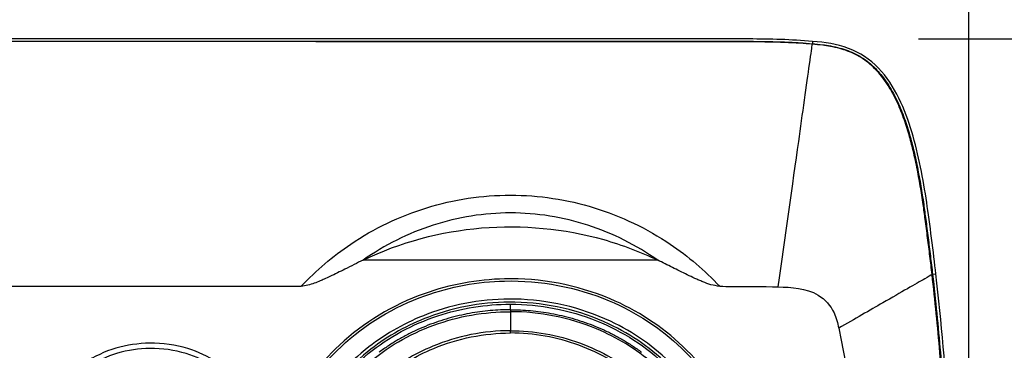
# Model space of a CAD drawing. Units: millimetres. Extents: x -1488 to -2, y 20 to 1050.
# Drawn here: x -955 to -865, y 518 to 548 of the extents above; entities that cross this region are included whole.
import ezdxf

# ---------------------------------------------------------------- set-up
doc = ezdxf.new("R2010")
doc.units = ezdxf.units.MM
doc.header["$LTSCALE"] = 5
doc.layers.get('0').update_dxf_attribs({"lineweight": 25})
doc.layers.add('1', color=4, linetype='Continuous', lineweight=15)
doc.styles.get("Standard").update_dxf_attribs({"font": 'simplex.shx', "bigfont": 'extfont.shx'})
doc.dimstyles.new('FURUNO$0', dxfattribs={"dimtxt": 2.5, "dimasz": 2, "dimexe": 1, "dimexo": 1, "dimgap": 1.25, "dimtad": 3, "dimdec": 4, "dimdsep": 46, "dimtxsty": 'Standard', "dimblk": 'OPEN30', "dimcen": 0, "dimclrd": 4, "dimclre": 4, "dimclrt": 4, "dimadec": 4, "dimazin": 2, "dimtm": 1e-09, "dimtfac": 0.8, "dimtdec": 4, "dimtmove": 0, "dimatfit": 0, "dimldrblk": 'OPEN30', "dimfxl": 0, "dimtvp": 1, "dimtolj": 1, "dimtzin": 0, "dimarcsym": 0})

# ---------------------------------------------------------------- blocks, each defined once
blk = doc.blocks.new('_Open30')
at = {"color": 0, "lineweight": -2}
for p, q in [((-1, 0.2679), (0, 0)), ((0, 0), (-1, -0.2679)), ((0, 0), (-1, 0))]:
    blk.add_line(p, q, dxfattribs=at)
blk = doc.blocks.new('*D7')
at = {"layer": '1', "color": 4, "lineweight": -2}
for p, q in [((-1266.63, 424.057), (-1266.63, 579.5)), ((-868.648, 424.057), (-868.648, 579.5)), ((-1256.63, 574.5), (-878.648, 574.5))]:
    blk.add_line(p, q, dxfattribs=at)
at = {"layer": 'Defpoints', "color": 0}
for p in [(-868.648, 574.5), (-1266.63, 419.057), (-868.648, 419.057)]:
    blk.add_point(p, dxfattribs=at)
at = {"layer": '1', "color": 4, "lineweight": -2, "xscale": 10, "yscale": 10, "zscale": 10, "rotation": 180}
blk.add_blockref('_Open30', (-1266.63, 574.5), dxfattribs=at)
at = {"layer": '1', "color": 4, "lineweight": -2, "xscale": 10, "yscale": 10, "zscale": 10}
blk.add_blockref('_Open30', (-868.648, 574.5), dxfattribs=at)
at = {"layer": '1', "color": 4, "insert": (-1067.639, 587), "char_height": 12.5, "attachment_point": 5}
blk.add_mtext('\\A1;398', dxfattribs=at)
blk = doc.blocks.new('*D8')
at = {"layer": '1', "color": 4, "lineweight": -2}
for p, q in [((-1276.448, 446.428), (-1276.448, 614.5)), ((-858.865, 446.428), (-858.865, 614.5)), ((-868.865, 609.5), (-1266.448, 609.5))]:
    blk.add_line(p, q, dxfattribs=at)
at = {"layer": 'Defpoints', "color": 0}
for p in [(-1276.448, 609.5), (-1276.448, 441.428), (-858.865, 441.428)]:
    blk.add_point(p, dxfattribs=at)
at = {"layer": '1', "color": 4, "lineweight": -2, "xscale": 10, "yscale": 10, "zscale": 10, "rotation": 180}
blk.add_blockref('_Open30', (-1276.448, 609.5), dxfattribs=at)
at = {"layer": '1', "color": 4, "lineweight": -2, "xscale": 10, "yscale": 10, "zscale": 10}
blk.add_blockref('_Open30', (-858.865, 609.5), dxfattribs=at)
at = {"layer": '1', "color": 4, "insert": (-1067.657, 622), "char_height": 12.5, "attachment_point": 5}
blk.add_mtext('\\A1;418%%p5', dxfattribs=at)
blk = doc.blocks.new('*D12')
at = {"layer": '1', "color": 4, "lineweight": -2}
for p, q in [((-873.206, 546.041), (-815.409, 546.041)), ((-820.409, 536.041), (-820.409, 275.057)), ((-861.915, 265.057), (-815.409, 265.057))]:
    blk.add_line(p, q, dxfattribs=at)
at = {"layer": 'Defpoints', "color": 0}
for p in [(-878.206, 546.041), (-866.915, 265.057), (-820.409, 265.057)]:
    blk.add_point(p, dxfattribs=at)
at = {"layer": '1', "color": 4, "lineweight": -2, "xscale": 10, "yscale": 10, "zscale": 10}
for p, rotation in [((-820.409, 546.041), 90), ((-820.409, 265.057), 270)]:
    blk.add_blockref('_Open30', p, dxfattribs=dict(at, rotation=rotation))
at = {"layer": '1', "color": 4, "insert": (-832.909, 405.549), "char_height": 12.5, "attachment_point": 5, "rotation": 90}
blk.add_mtext('\\A1;281%%p5', dxfattribs=at)

msp = doc.modelspace()

# ---------------------------------------------------------------- linework, layer by layer
at = {"linetype": 'Continuous'}
for p, q in [((-882.79804, 545.80642), (-882.81609, 545.60002)), ((-871.9442, 524.74911), (-871.63798, 524.78524)), ((-910.13859, 521.5453), (-910.13859, 522.04556)), ((-910.13858, 521.36753), (-910.13858, 519.65456))]:
    msp.add_line(p, q, dxfattribs=at)
for points in [[(-882.81609, 545.60004), (-882.81621, 545.59901, -0.00039775), (-882.81633, 545.59794, -0.00036608), (-882.81646, 545.59682, -0.00033703), (-882.81659, 545.59565, -0.00031237), (-882.81673, 545.59444, -0.00028944), (-882.81688, 545.59319, -0.00026971), (-882.81704, 545.59189, -0.00025123), (-882.8172, 545.59055, -0.00023523), (-882.81737, 545.58916, -0.00022015), (-882.81754, 545.58774, -0.00020702), (-882.81772, 545.58626, -0.0001945), (-882.81791, 545.58474, -0.00018346), (-882.8181, 545.58318, -0.00017315), (-882.8183, 545.58157, -0.00016422), (-882.81851, 545.57992, -0.00015498), (-882.81872, 545.57823, -0.00014629), (-882.81894, 545.57649, -0.00014005), (-882.81917, 545.57471, -0.00013595), (-882.8194, 545.57288, -0.00012558), (-882.81964, 545.57101, -0.00011213), (-882.81989, 545.56911, -0.00011827), (-882.82014, 545.56714, -0.00013404), (-882.82041, 545.56506, -0.00009667), (-882.82067, 545.56309, -0.00003239), (-882.8209, 545.56129, -0.00012964), (-882.82122, 545.55887, -0.00020566), (-882.82173, 545.55502, -0.00009388), (-882.8224, 545.5499, -0.00004825)], [(-896.81068, 526.0309), (-897.69874, 526.03109, -0.00000063), (-898.58681, 526.03128, -0.00000063), (-899.47489, 526.03147, -0.00000063), (-900.36296, 526.03167, -0.00000063), (-901.25104, 526.03186, -0.00000063), (-902.13913, 526.03206, -0.00000063), (-903.02721, 526.03226, -0.00000063), (-903.9153, 526.03247, -0.00000063), (-904.80339, 526.03267, -0.00000063), (-905.69149, 526.03288, -0.00000063), (-906.57959, 526.03309, -0.00000063), (-907.46768, 526.0333, -0.00000063), (-908.35576, 526.03352, -0.00000063), (-909.24389, 526.03373, -0.00000064), (-910.13212, 526.03395, -0.00000063), (-911.02012, 526.03417, -0.00000063), (-911.90778, 526.0344, -0.00000064), (-912.79635, 526.03462, -0.00000065), (-913.68627, 526.03485, -0.00000063), (-914.5726, 526.03508, -0.00000059), (-915.45363, 526.03531, -0.00000065), (-916.34886, 526.03555, -0.00000077), (-917.265, 526.03579, -0.00000059), (-918.12513, 526.03603, -0.0000002), (-918.90274, 526.03624, -0.00000083), (-919.90141, 526.03651, -0.00000143), (-921.43961, 526.03694, -0.0000007), (-923.45402, 526.03751, -0.00000037)], [(-910.13859, 521.5453), (-911.04398, 521.5259, 0.01179342), (-911.96139, 521.46458, 0.01120539), (-912.89186, 521.35988, 0.01105353), (-913.83132, 521.2116, 0.01154546), (-914.77569, 521.01569, 0.01180206), (-915.72102, 520.77291, 0.01199019), (-916.66346, 520.48046, 0.01214022), (-917.5989, 520.13986, 0.01239752), (-918.52252, 519.74886, 0.01257718), (-919.43039, 519.30986, 0.01279701), (-920.31727, 518.82157, 0.0129617), (-921.17966, 518.28726, 0.01315596), (-922.01208, 517.70666, 0.01332048)], [(-910.13859, 521.5453), (-909.23321, 521.5259, -0.01179342), (-908.3158, 521.46458, -0.01120539), (-907.38533, 521.35988, -0.01105353), (-906.44587, 521.2116, -0.01154546), (-905.5015, 521.01569, -0.01180206), (-904.55617, 520.77291, -0.01199019), (-903.61373, 520.48046, -0.01214022), (-902.67829, 520.13986, -0.01239752), (-901.75467, 519.74886, -0.01257718), (-900.8468, 519.30986, -0.01279701), (-899.95992, 518.82157, -0.0129617), (-899.09753, 518.28726, -0.01315596), (-898.26511, 517.70666, -0.01332048)]]:
    msp.add_lwpolyline(points, format="xyb", dxfattribs=at)
for points, knots in [([(-882.79798, 545.8064), (-884.72245, 545.97603), (-886.64603, 546.01384), (-890.50176, 546.0358), (-892.42848, 546.03068), (-898.2083, 546.03231), (-902.06139, 546.03379), (-913.61425, 546.03711), (-921.31402, 546.03891), (-944.42149, 546.04322), (-959.82918, 546.04466), (-1006.04345, 546.04624), (-1036.85003, 546.04362), (-1067.65659, 546.04148)], [0, 0, 0, 0, 0.03130302, 0.03130302, 0.06256954, 0.06256954, 0.12509649, 0.12509649, 0.25004647, 0.25004647, 0.50007859, 0.50007859, 1, 1, 1, 1]), ([(-1067.65659, 545.83322), (-1035.13921, 545.83874), (-1002.62126, 545.84101), (-955.52607, 545.83732), (-940.94892, 545.83524), (-919.08287, 545.8305), (-911.79397, 545.82863), (-902.68621, 545.82575), (-900.86735, 545.82515), (-897.2296, 545.82396), (-895.4106, 545.82317), (-892.68651, 545.82266), (-891.78015, 545.82273), (-890.4203, 545.82081), (-889.96965, 545.81998), (-889.0662, 545.81867), (-888.61142, 545.81741), (-887.23143, 545.80635), (-886.29497, 545.79086), (-884.87203, 545.73631), (-884.39323, 545.71281), (-883.54966, 545.65945), (-883.18439, 545.63256), (-882.81609, 545.60004)], [2, 2, 2, 2, 272.99401, 272.99401, 394.47455, 394.47455, 455.21711, 455.21711, 470.37479, 470.37479, 485.53285, 485.53285, 493.08065, 493.08065, 496.84492, 496.84492, 500.56554, 500.56554, 508.12327, 508.12327, 511.90848, 511.90848, 514.75574, 514.75574, 514.75574, 514.75574]), ([(-882.8224, 545.5499), (-883.18792, 545.58209), (-883.55253, 545.60882), (-884.39672, 545.6622), (-884.87464, 545.68574), (-886.29544, 545.74017), (-887.22983, 545.7549), (-888.61034, 545.76523), (-889.06332, 545.76608), (-889.96986, 545.76698), (-890.42295, 545.76825), (-891.78034, 545.77095), (-892.68606, 545.77067), (-895.4107, 545.77093), (-897.22962, 545.77181), (-900.86741, 545.77304), (-902.68629, 545.77367), (-911.79407, 545.77674), (-919.08296, 545.77878), (-940.94906, 545.78421), (-955.52621, 545.787), (-1002.62134, 545.79255), (-1035.13911, 545.79092), (-1067.65659, 545.78108)], [2, 2, 2, 2, 4.8472552, 4.8472552, 8.632469, 8.632469, 16.190195, 16.190195, 19.910818, 19.910818, 23.675085, 23.675085, 31.222893, 31.222893, 46.380943, 46.380943, 61.538631, 61.538631, 122.28119, 122.28119, 243.76172, 243.76172, 514.75574, 514.75574, 514.75574, 514.75574]), ([(-885.90005, 523.61356), (-885.28575, 527.99212), (-884.58647, 532.97634), (-883.71854, 539.16266), (-883.31718, 542.02343), (-882.92625, 544.80981), (-882.85642, 545.3075), (-882.8224, 545.5499)], [0, 0, 0, 0, 0.48447642, 0.48447642, 0.79331699, 0.79331699, 0.98956143, 0.98956143, 0.98956143, 0.98956143]), ([(-871.98653, 524.73041), (-872.05212, 525.28656), (-872.11747, 525.83876), (-872.25224, 526.94411), (-872.32129, 527.49738), (-872.46254, 528.60581), (-872.53468, 529.16086), (-872.66859, 530.16742), (-872.73036, 530.61804), (-872.95741, 532.1791), (-873.14013, 533.29848), (-873.48134, 535.00073), (-873.60672, 535.57291), (-873.86287, 536.60953), (-873.98705, 537.07224), (-874.27432, 538.04453), (-874.44103, 538.55491), (-874.81816, 539.56094), (-875.02315, 540.05584), (-875.38622, 540.80197), (-875.51478, 541.04797), (-875.78889, 541.53143), (-875.93272, 541.76874), (-876.24033, 542.23128), (-876.40279, 542.45599), (-876.72599, 542.86036), (-876.88095, 543.04017), (-877.22519, 543.40261), (-877.41682, 543.58502), (-877.8158, 543.92542), (-878.02238, 544.08429), (-878.45548, 544.37431), (-878.68123, 544.50546), (-879.14974, 544.74139), (-879.39228, 544.84497), (-879.86773, 545.02274), (-880.10092, 545.09707), (-880.6195, 545.23845), (-880.89989, 545.29773), (-881.41601, 545.38955), (-881.65376, 545.42379), (-882.21497, 545.49421), (-882.52741, 545.52418), (-882.8224, 545.5499)], [2, 2, 2, 2, 6.6308715, 6.6308715, 11.268282, 11.268282, 15.883213, 15.883213, 19.599504, 19.599504, 28.704659, 28.704659, 33.270158, 33.270158, 36.908628, 36.908628, 40.856323, 40.856323, 44.600806, 44.600806, 46.424259, 46.424259, 48.161707, 48.161707, 49.796791, 49.796791, 51.11192, 51.11192, 52.484009, 52.484009, 53.773982, 53.773982, 55.032001, 55.032001, 56.346478, 56.346478, 57.65947, 57.65947, 59.357779, 59.357779, 60.936834, 60.936834, 63.24578, 63.24578, 63.24578, 63.24578]), ([(-882.81609, 545.60004), (-882.52352, 545.57443), (-882.21308, 545.54455), (-881.65442, 545.47396), (-881.41784, 545.43964), (-880.90149, 545.3471), (-880.61754, 545.28679), (-880.089, 545.14219), (-879.85054, 545.06594), (-879.37671, 544.88796), (-879.13152, 544.78279), (-878.6494, 544.53825), (-878.41255, 544.39971), (-877.96165, 544.09551), (-877.74928, 543.93057), (-877.35083, 543.58764), (-877.15813, 543.40236), (-876.81073, 543.03338), (-876.65627, 542.8525), (-876.33404, 542.44599), (-876.17269, 542.22067), (-875.86582, 541.75724), (-875.72341, 541.5212), (-875.45159, 541.039), (-875.32319, 540.79185), (-874.96028, 540.04218), (-874.75746, 539.55052), (-874.38227, 538.54406), (-874.21552, 538.03134), (-873.92988, 537.06045), (-873.80716, 536.60019), (-873.55262, 535.56336), (-873.42777, 534.99028), (-873.08891, 533.28899), (-872.90764, 532.16996), (-872.68208, 530.60984), (-872.62049, 530.15886), (-872.48773, 529.15676), (-872.41668, 528.60563), (-872.27677, 527.50032), (-872.20817, 526.94792), (-872.07399, 525.84644), (-872.00872, 525.29781), (-871.9442, 524.74903)], [2.0322487, 2.0322487, 2.0322487, 2.0322487, 4.3411947, 4.3411947, 5.9202492, 5.9202492, 7.6185584, 7.6185584, 8.9315502, 8.9315502, 10.246027, 10.246027, 11.504046, 11.504046, 12.794019, 12.794019, 14.166108, 14.166108, 15.481237, 15.481237, 17.116321, 17.116321, 18.853769, 18.853769, 20.677222, 20.677222, 24.421705, 24.421705, 28.3694, 28.3694, 32.00787, 32.00787, 36.573369, 36.573369, 45.678525, 45.678525, 49.394815, 49.394815, 54.009746, 54.009746, 58.647157, 58.647157, 63.24578, 63.24578, 63.24578, 63.24578]), ([(-871.63786, 524.78405), (-871.8562, 526.64974), (-872.1936, 529.38173), (-872.78893, 533.34634), (-873.19868, 535.56987), (-874.41982, 539.61819), (-875.33523, 541.82183), (-877.63286, 544.20369), (-878.49258, 544.77597), (-880.61595, 545.56881), (-881.6894, 545.70919), (-882.79798, 545.8064)], [0, 0, 0, 0, 0.22746287, 0.22746287, 0.48564365, 0.48564365, 0.73774039, 0.73774039, 0.86922421, 0.86922421, 1, 1, 1, 1]), ([(-929.0598, 523.6732), (-927.72211, 525.10354), (-926.21837, 526.38348), (-922.478, 528.89696), (-918.99516, 530.5679), (-913.98201, 531.71455), (-910.13097, 532.00433), (-906.28048, 531.71159), (-901.26729, 530.56257), (-897.78583, 528.89026), (-894.04677, 526.37544), (-892.54255, 525.09632), (-891.2049, 523.6663)], [2, 2, 2, 2, 4.6767195, 4.6767195, 8.13184, 9.8557067, 11.57802, 13.300064, 15.023455, 18.47836, 18.47836, 21.1548, 21.1548, 21.1548, 21.1548]), ([(-896.81068, 526.0309), (-898.73447, 527.38044), (-901.93376, 528.99068), (-906.5669, 530.1075), (-910.13166, 530.39317), (-913.69668, 530.11077), (-918.32958, 528.99652), (-921.52987, 527.3863), (-923.45402, 526.03751)], [4.6767195, 4.6767195, 4.6767195, 4.6767195, 8.131624, 9.8550151, 11.577059, 13.299372, 15.023239, 18.47836, 18.47836, 18.47836, 18.47836]), ([(-923.45402, 526.03751), (-916.73195, 529.28311), (-908.88411, 529.91066), (-900.01496, 527.40731), (-898.37669, 526.78752), (-896.81068, 526.0309)], [0.66628514, 0.66628514, 0.66628514, 0.66628514, 0.80046441, 0.80046441, 0.83190819, 0.83190819, 0.83190819, 0.83190819]), ([(-923.45402, 526.03751), (-924.01138, 525.76846), (-924.78294, 525.36852), (-925.79016, 524.87606), (-926.41305, 524.57069), (-926.93173, 524.32888), (-927.4064, 524.12919), (-927.89032, 523.93232), (-928.46174, 523.75849), (-928.85896, 523.69652), (-929.0598, 523.6732)], [0, 0, 0, 0, 0.0018570389, 0.002607101, 0.0033649654, 0.0039389376, 0.004324032, 0.0049105263, 0.0055057056, 0.0061129317, 0.0061129317, 0.0061129317, 0.0061129317]), ([(-891.2049, 523.6663), (-891.47181, 523.6979), (-891.99852, 523.7866), (-892.61754, 524.023), (-893.09698, 524.22031), (-893.56451, 524.42668), (-894.13486, 524.70093), (-894.81144, 525.03389), (-895.70295, 525.47403), (-896.36399, 525.81473), (-896.81068, 526.0309)], [0, 0, 0, 0, 0.0008072068, 0.0015949724, 0.0019811618, 0.0023649883, 0.003127536, 0.00388071, 0.0046277641, 0.0061116998, 0.0061116998, 0.0061116998, 0.0061116998]), ([(-871.98653, 524.73041), (-872.12668, 524.65006), (-872.33361, 524.53126), (-873.43307, 523.90002), (-874.79773, 523.11367), (-877.61475, 521.50083), (-878.99895, 520.70616), (-880.43848, 519.87811)], [0.013821977, 0.013821977, 0.013821977, 0.013821977, 0.19951493, 0.19951493, 0.66867145, 0.66867145, 1, 1, 1, 1]), ([(-868.99975, 419.05795), (-869.00337, 428.06176), (-869.02678, 437.06878), (-869.11815, 450.31635), (-869.15459, 454.55548), (-869.24916, 463.03514), (-869.30766, 467.27596), (-869.45709, 475.76435), (-869.54359, 480.0113), (-869.78037, 489.03476), (-869.93678, 493.81199), (-870.22601, 500.71204), (-870.32415, 502.83386), (-870.5465, 507.07684), (-870.67032, 509.19778), (-870.94866, 513.4363), (-871.10184, 515.55386), (-871.47901, 520.0244), (-871.70859, 522.37714), (-871.98653, 524.73041)], [2, 2, 2, 2, 87.262828, 87.262828, 127.37943, 127.37943, 167.5027, 167.5027, 207.66755, 207.66755, 252.79751, 252.79751, 272.82604, 272.82604, 292.82332, 292.82332, 312.77515, 312.77515, 334.87436, 334.87436, 334.87436, 334.87436]), ([(-871.9442, 524.74903), (-871.66324, 522.36215), (-871.43646, 520.03235), (-871.05853, 515.55635), (-870.90481, 513.43853), (-870.62612, 509.20044), (-870.50237, 507.07953), (-870.28019, 502.83623), (-870.18204, 500.7137), (-869.89271, 493.81401), (-869.73695, 489.0366), (-869.50047, 480.01214), (-869.41341, 475.76561), (-869.26437, 467.27673), (-869.20586, 463.03544), (-869.11077, 454.55555), (-869.074, 450.31646), (-868.98266, 437.06955), (-868.95926, 428.06184), (-868.95571, 419.05685)], [2, 2, 2, 2, 24.134719, 24.134719, 44.086553, 44.086553, 64.08383, 64.08383, 84.112363, 84.112363, 129.24232, 129.24232, 169.40717, 169.40717, 209.53044, 209.53044, 249.64704, 249.64704, 334.90987, 334.90987, 334.90987, 334.90987]), ([(-868.99184, 469.16209), (-869.00688, 470.0919), (-869.02264, 471.02175), (-869.1954, 480.76572), (-869.40917, 489.5765), (-869.95958, 502.79323), (-870.18249, 507.1983), (-870.76805, 516.00414), (-871.12275, 520.39815), (-871.63786, 524.78405)], [0.47254581, 0.47254581, 0.47254581, 0.47254581, 0.498912, 0.498912, 0.7488399, 0.7488399, 0.87391142, 0.87391142, 0.99900929, 0.99900929, 0.99900929, 0.99900929]), ([(-888.3241, 503.99398), (-888.33048, 501.17864), (-888.97902, 498.36619), (-891.38301, 493.28689), (-893.13593, 491.0218), (-897.32927, 487.37626), (-899.75775, 485.97921), (-905.00327, 484.11391), (-907.83045, 483.66469), (-913.58457, 483.79212), (-916.51587, 484.4135), (-921.40877, 486.50162), (-923.45253, 487.78343), (-927.45748, 491.35436), (-929.26356, 493.82739), (-931.51939, 499.15349), (-932.04919, 501.97268), (-931.83497, 507.3061), (-931.21507, 509.8223), (-929.05396, 514.46797), (-927.4896, 516.58517), (-923.41101, 520.4071), (-920.77556, 521.98443), (-915.61205, 523.82942), (-913.14216, 524.28073), (-907.40732, 524.41331), (-904.12875, 523.80226), (-898.69351, 521.50687), (-896.43676, 520.04803), (-892.6039, 516.39001), (-891.03086, 514.18091), (-888.88576, 509.31578), (-888.31799, 506.65412), (-888.3241, 503.99398)], [2, 2, 2, 2, 37.407679, 37.407679, 72.646581, 72.646581, 107.22788, 107.22788, 142.58075, 142.58075, 179.51942, 179.51942, 209.40911, 209.40911, 246.94411, 246.94411, 282.12918, 282.12918, 314.076, 314.076, 346.5648, 346.5648, 384.33665, 384.33665, 415.4502, 415.4502, 456.38761, 456.38761, 489.5772, 489.5772, 522.98905, 522.98905, 556.44482, 556.44482, 556.44482, 556.44482]), ([(-888.54287, 503.99678), (-888.53453, 506.6255), (-889.09339, 509.25858), (-891.21038, 514.07257), (-892.76546, 516.26128), (-896.55782, 519.88642), (-898.79333, 521.33375), (-904.17934, 523.61097), (-907.43038, 524.21756), (-913.11657, 524.0857), (-915.56554, 523.63751), (-920.68293, 521.80666), (-923.29343, 520.24183), (-927.32969, 516.45394), (-928.87606, 514.35674), (-931.00935, 509.75972), (-931.62008, 507.2701), (-931.82708, 501.99879), (-931.30113, 499.21251), (-929.06832, 493.94995), (-927.28141, 491.50489), (-923.31904, 487.97375), (-921.29622, 486.70524), (-916.45308, 484.63863), (-913.55054, 484.02307), (-907.85305, 483.89653), (-905.05336, 484.34122), (-899.86067, 486.18731), (-897.45686, 487.57012), (-893.30807, 491.17539), (-891.57373, 493.41521), (-889.19483, 498.43412), (-888.55162, 501.21467), (-888.54287, 503.99678)], [2, 2, 2, 2, 35.455764, 35.455764, 68.867615, 68.867615, 102.05721, 102.05721, 142.99462, 142.99462, 174.10817, 174.10817, 211.88001, 211.88001, 244.36881, 244.36881, 276.31564, 276.31564, 311.50071, 311.50071, 349.03571, 349.03571, 378.9254, 378.9254, 415.86407, 415.86407, 451.21694, 451.21694, 485.79824, 485.79824, 521.03714, 521.03714, 556.44482, 556.44482, 556.44482, 556.44482]), ([(-1067.65659, 523.6726), (-1036.80999, 523.67067), (-1005.96341, 523.6733), (-959.76447, 523.67348), (-944.41212, 523.67292), (-929.0598, 523.6732)], [0.000000082, 0.000000082, 0.000000082, 0.000000082, 0.51114604, 0.51114604, 0.76554345, 0.76554345, 0.76554345, 0.76554345]), ([(-891.2049, 523.6663), (-890.83685, 523.6622), (-890.46879, 523.66191), (-888.93813, 523.66034), (-887.30876, 523.66008), (-885.90005, 523.61356)], [0.97463585, 0.97463585, 0.97463585, 0.97463585, 0.9807347, 0.9807347, 0.99999987, 0.99999987, 0.99999987, 0.99999987]), ([(-885.90005, 523.61356), (-884.71848, 523.57356), (-883.40104, 523.53062), (-881.66294, 522.49011), (-881.17271, 521.9417), (-880.64749, 520.81741), (-880.53707, 520.35426), (-880.43848, 519.87811)], [0, 0, 0, 0, 0.50620313, 0.50620313, 0.80419763, 0.80419763, 1, 1, 1, 1]), ([(-890.22635, 504.03862), (-890.2335, 501.80666), (-890.69004, 499.57467), (-891.9614, 496.48159), (-892.48273, 495.49424), (-893.99256, 493.18368), (-895.08589, 491.92325), (-897.22313, 490.01482), (-898.20732, 489.29093), (-900.28724, 488.0341), (-901.3848, 487.49923), (-904.15183, 486.43844), (-905.8673, 486.01888), (-909.34108, 485.60776), (-911.10605, 485.61574), (-914.03976, 485.98926), (-915.22691, 486.24339), (-917.53842, 486.9503), (-918.66467, 487.40429), (-920.81894, 488.50296), (-921.84908, 489.14854), (-923.77254, 490.61606), (-924.66711, 491.44024), (-926.76987, 493.79307), (-927.84322, 495.44777), (-929.59314, 499.482), (-930.09316, 501.94578), (-930.02321, 505.59197), (-929.87195, 506.78556), (-929.19889, 509.68265), (-928.53033, 511.35564), (-926.42759, 514.92826), (-924.81558, 516.73481), (-921.3471, 519.43168), (-919.55387, 520.42596), (-915.13455, 522.09694), (-912.42154, 522.55868), (-906.74605, 522.45144), (-903.77402, 521.77153), (-899.00266, 519.51737), (-897.07806, 518.17669), (-893.83278, 514.8966), (-892.50054, 512.94023), (-890.69672, 508.67884), (-890.21902, 506.35241), (-890.22635, 504.03862)], [2, 2, 2, 2, 14.671093, 14.671093, 20.969824, 20.969824, 30.319709, 30.319709, 37.199232, 37.199232, 44.072672, 44.072672, 53.963435, 53.963435, 63.851253, 63.851253, 70.685248, 70.685248, 77.523094, 77.523094, 84.368641, 84.368641, 91.221676, 91.221676, 102.24778, 102.24778, 116.16989, 116.16989, 122.94901, 122.94901, 133.03776, 133.03776, 146.44195, 146.44195, 157.88937, 157.88937, 173.13113, 173.13113, 189.93609, 189.93609, 202.94696, 202.94696, 216.05411, 216.05411, 229.18817, 229.18817, 229.18817, 229.18817]), ([(-890.50697, 504.04522), (-890.51376, 501.85499), (-890.96092, 499.66247), (-892.20845, 496.62048), (-892.72086, 495.64825), (-894.20687, 493.37102), (-895.284, 492.12784), (-897.39112, 490.24481), (-898.36141, 489.53068), (-900.41319, 488.29011), (-901.49628, 487.76199), (-904.22747, 486.71438), (-905.92081, 486.29995), (-909.35078, 485.8936), (-911.09367, 485.90134), (-913.99054, 486.27012), (-915.16273, 486.52108), (-917.44471, 487.21912), (-918.55633, 487.6674), (-920.68224, 488.75219), (-921.69856, 489.38953), (-923.59535, 490.83775), (-924.47695, 491.65077), (-926.54851, 493.97125), (-927.60509, 495.60282), (-929.32468, 499.57604), (-929.81435, 502.00173), (-929.74194, 505.58779), (-929.59193, 506.76195), (-928.92688, 509.61195), (-928.26762, 511.25728), (-926.19547, 514.77065), (-924.60679, 516.54877), (-921.18889, 519.20289), (-919.42122, 520.18201), (-915.0644, 521.82753), (-912.3894, 522.28229), (-906.79332, 522.17637), (-903.86314, 521.50637), (-899.16022, 519.28677), (-897.26373, 517.96714), (-894.06599, 514.74005), (-892.75286, 512.81512), (-890.9723, 508.62025), (-890.49988, 506.32571), (-890.50697, 504.04522)], [2.0289975, 2.0289975, 2.0289975, 2.0289975, 14.671093, 14.671093, 20.969824, 20.969824, 30.319709, 30.319709, 37.199232, 37.199232, 44.072672, 44.072672, 53.963435, 53.963435, 63.851253, 63.851253, 70.685248, 70.685248, 77.523094, 77.523094, 84.368641, 84.368641, 91.221676, 91.221676, 102.24778, 102.24778, 116.16989, 116.16989, 122.94901, 122.94901, 133.03776, 133.03776, 146.44195, 146.44195, 157.88937, 157.88937, 173.13113, 173.13113, 189.93609, 189.93609, 202.94696, 202.94696, 216.05411, 216.05411, 229.21717, 229.21717, 229.21717, 229.21717]), ([(-890.63857, 504.04532), (-890.63762, 506.27591), (-891.58862, 510.90036), (-895.76259, 516.89926), (-902.28404, 521.05962), (-909.71086, 522.46881), (-916.99488, 521.30983), (-923.40542, 517.86593), (-928.35816, 511.89281), (-930.18995, 504.47448), (-928.68723, 497.19009), (-924.51532, 491.19143), (-917.99266, 487.03092), (-910.56672, 485.62184), (-903.28183, 486.78071), (-896.8726, 490.22477), (-891.9174, 496.1976), (-890.63965, 501.38715), (-890.63857, 504.04532)], [0, 0, 0, 0, 0.35027219, 0.72584181, 1.1237899, 1.5411976, 1.8914698, 2.2670394, 2.6649876, 3.0823952, 3.4326674, 3.808237, 4.2061852, 4.6235929, 4.973865, 5.3494347, 5.7473828, 6.1647905, 6.1647905, 6.1647905, 6.1647905]), ([(-928.97563, 504.04152), (-928.97571, 505.22988), (-928.70852, 507.60826), (-927.53367, 510.99797), (-925.6663, 514.05663), (-922.41022, 517.53149), (-917.21817, 520.55334), (-912.49733, 521.3691), (-910.13865, 521.36754)], [2, 2, 2, 2, 12.244357, 22.490508, 32.73159, 42.977193, 63.324093, 83.678589, 83.678589, 83.678589, 83.678589]), ([(-891.30157, 504.04152), (-891.30149, 505.07596), (-891.40267, 506.11133), (-891.90132, 508.64869), (-892.42309, 510.12777), (-893.61327, 512.42294), (-894.17508, 513.29742), (-895.53488, 515.04913), (-896.35698, 515.91064), (-898.76758, 517.99004), (-900.49743, 519.04631), (-904.80234, 520.84547), (-907.47283, 521.3693), (-910.13865, 521.36754)], [2.020016, 2.020016, 2.020016, 2.020016, 10.937515, 10.937515, 24.315427, 24.315427, 33.233857, 33.233857, 43.44266, 43.44266, 60.697617, 60.697617, 83.701607, 83.701607, 83.701607, 83.701607]), ([(-910.13855, 519.65454), (-912.53966, 519.64602), (-914.943, 519.1708), (-918.82574, 517.55691), (-920.38818, 516.61246), (-923.29168, 514.1404), (-924.58702, 512.55414), (-926.07259, 509.73645), (-926.49892, 508.63176), (-927.07181, 506.35199), (-927.21827, 505.17617), (-927.21779, 504.00049)], [2, 2, 2, 2, 34.714899, 34.714899, 59.274507, 59.274507, 86.640537, 86.640537, 102.63263, 102.63263, 118.63189, 118.63189, 118.63189, 118.63189]), ([(-927.01463, 503.99929), (-927.01428, 505.15814), (-926.86906, 506.317), (-926.30261, 508.56396), (-925.88148, 509.6528), (-924.4144, 512.43068), (-923.13547, 513.99526), (-920.26791, 516.43502), (-918.72444, 517.36789), (-914.88763, 518.9633), (-912.51185, 519.43443), (-910.13855, 519.44478)], [2, 2, 2, 2, 17.99926, 17.99926, 33.991353, 33.991353, 61.357383, 61.357383, 85.916991, 85.916991, 118.63189, 118.63189, 118.63189, 118.63189]), ([(-910.13855, 519.65454), (-908.00902, 519.64698), (-903.74888, 518.90088), (-899.05041, 516.18441), (-896.0889, 513.05814), (-894.38227, 510.29852), (-893.30424, 507.23199), (-893.05897, 505.07762), (-893.05941, 504.00049)], [2, 2, 2, 2, 31.038867, 60.084826, 74.736142, 89.388368, 104.05691, 118.72695, 118.72695, 118.72695, 118.72695]), ([(-893.26257, 503.99929), (-893.26289, 505.06101), (-893.50622, 507.18432), (-894.57127, 510.20676), (-896.25644, 512.92774), (-899.18083, 516.01201), (-903.8223, 518.69553), (-908.03379, 519.4356), (-910.13855, 519.44478)], [2, 2, 2, 2, 16.670045, 31.338583, 45.990808, 60.642125, 89.688083, 118.72695, 118.72695, 118.72695, 118.72695]), ([(-933.6513, 511.52173), (-933.65214, 510.5615), (-933.91819, 509.60625), (-934.65848, 508.26442), (-935.00377, 507.80213), (-935.78854, 506.97717), (-936.22671, 506.6124), (-937.53807, 505.71867), (-938.47911, 505.29071), (-940.48912, 504.70097), (-941.56452, 504.54907), (-943.71581, 504.54705), (-944.79425, 504.69827), (-946.90326, 505.31923), (-947.93537, 505.80313), (-949.70174, 507.10764), (-950.44942, 507.92006), (-951.3957, 509.73802), (-951.64432, 510.7152), (-951.58226, 512.78663), (-951.21185, 513.86497), (-950.09719, 515.55793), (-949.41274, 516.21401), (-946.93832, 517.92234), (-944.84416, 518.49965), (-941.60452, 518.53296), (-940.43924, 518.37303), (-938.3905, 517.74973), (-937.48873, 517.3358), (-935.81994, 516.19023), (-935.06041, 515.43819), (-933.96953, 513.6373), (-933.65029, 512.58292), (-933.6513, 511.52173)], [2, 2, 2, 2, 5.6910758, 5.6910758, 7.8881708, 7.8881708, 10.06426, 10.06426, 13.981576, 13.981576, 18.104801, 18.104801, 22.23833, 22.23833, 26.543717, 26.543717, 30.670155, 30.670155, 34.418573, 34.418573, 38.635801, 38.635801, 42.206714, 42.206714, 50.182302, 50.182302, 54.641252, 54.641252, 58.402477, 58.402477, 62.414083, 62.414083, 66.492853, 66.492853, 66.492853, 66.492853]), ([(-880.18679, 518.63926), (-878.88127, 512.09837), (-877.88094, 505.20306), (-876.5955, 494.48506), (-876.15016, 490.09713), (-875.37981, 481.29414), (-875.05464, 476.88376), (-874.21911, 463.60264), (-873.84838, 454.73248), (-873.36198, 436.92061), (-873.25325, 427.99155), (-873.25009, 419.05755)], [0.012102195, 0.012102195, 0.012102195, 0.012102195, 0.20302919, 0.20302919, 0.33502093, 0.33502093, 0.467312, 0.467312, 0.73293346, 0.73293346, 0.99999447, 0.99999447, 0.99999447, 0.99999447]), ([(-934.15058, 511.54565), (-934.1516, 510.67612), (-934.39268, 509.80366), (-935.07435, 508.56828), (-935.39321, 508.14077), (-936.12422, 507.37234), (-936.5351, 507.02983), (-937.77207, 506.18674), (-938.6652, 505.77949), (-940.58252, 505.21684), (-941.61195, 505.07117), (-943.66922, 505.06922), (-944.70017, 505.21397), (-946.71261, 505.80658), (-947.69153, 506.26705), (-949.35328, 507.4944), (-950.04586, 508.25039), (-950.91599, 509.92179), (-951.14221, 510.81567), (-951.08652, 512.69178), (-950.74736, 513.68747), (-949.72151, 515.24673), (-949.08606, 515.85871), (-946.75266, 517.47036), (-944.75107, 518.02781), (-941.64857, 518.05972), (-940.53337, 517.9063), (-938.57838, 517.31132), (-937.72375, 516.9179), (-936.15195, 515.8384), (-935.44381, 515.13353), (-934.43984, 513.47489), (-934.14943, 512.5065), (-934.15058, 511.54565)], [2, 2, 2, 2, 5.6910758, 5.6910758, 7.8881708, 7.8881708, 10.06426, 10.06426, 13.981576, 13.981576, 18.104801, 18.104801, 22.23833, 22.23833, 26.543717, 26.543717, 30.670155, 30.670155, 34.418573, 34.418573, 38.635801, 38.635801, 42.206714, 42.206714, 50.182302, 50.182302, 54.641252, 54.641252, 58.402477, 58.402477, 62.414083, 62.414083, 66.492853, 66.492853, 66.492853, 66.492853])]:
    msp.add_open_spline(points, degree=3, knots=knots, dxfattribs=at)
for points in [[(-871.9442, 524.74903), (-871.95279, 524.74338), (-871.96686, 524.73716), (-871.98653, 524.73041)], [(-910.13855, 521.54528), (-910.13854, 521.54657), (-910.1393, 521.47411), (-910.13865, 521.36754)], [(-910.13855, 519.44478), (-910.13694, 519.51331), (-910.13902, 519.58914), (-910.13855, 519.65454)], [(-880.43848, 519.87811), (-880.35344, 519.46669), (-880.2695, 519.05369), (-880.18679, 518.63926)]]:
    msp.add_open_spline(points, degree=3, dxfattribs=at)

# ---------------------------------------------------------------- dimensions: what is measured, and where the dimension line sits
at = {"layer": '1'}
dim = msp.add_linear_dim(base=(-1276.44823, 609.5), p1=(-858.86495, 441.42752), p2=(-1276.44823, 441.42752), text='<>%%p5', dimstyle='FURUNO$0', override={"dimscale": 5, "dimdec": 0}, dxfattribs=at)
dim.commit()
dim.dimension.update_dxf_attribs({"geometry": '*D8', "text_midpoint": (-1067.65659, 622)})
dim = msp.add_linear_dim(base=(-868.64768, 574.5), p1=(-1266.62988, 419.05745), p2=(-868.64768, 419.05705), dimstyle='FURUNO$0', override={"dimscale": 5, "dimdec": 1}, dxfattribs=at)
dim.commit()
dim.dimension.update_dxf_attribs({"geometry": '*D7', "text_midpoint": (-1067.63878, 587)})
dim = msp.add_linear_dim(base=(-820.40868, 265.05667), p1=(-878.20599, 546.04148), p2=(-866.91502, 265.05667), angle=90, text='<>%%p5', dimstyle='FURUNO$0', override={"dimscale": 5, "dimdec": 1}, dxfattribs=at)
dim.commit()
dim.dimension.update_dxf_attribs({"geometry": '*D12', "text_midpoint": (-832.90868, 405.54908)})

doc.saveas('drawing.dxf')
